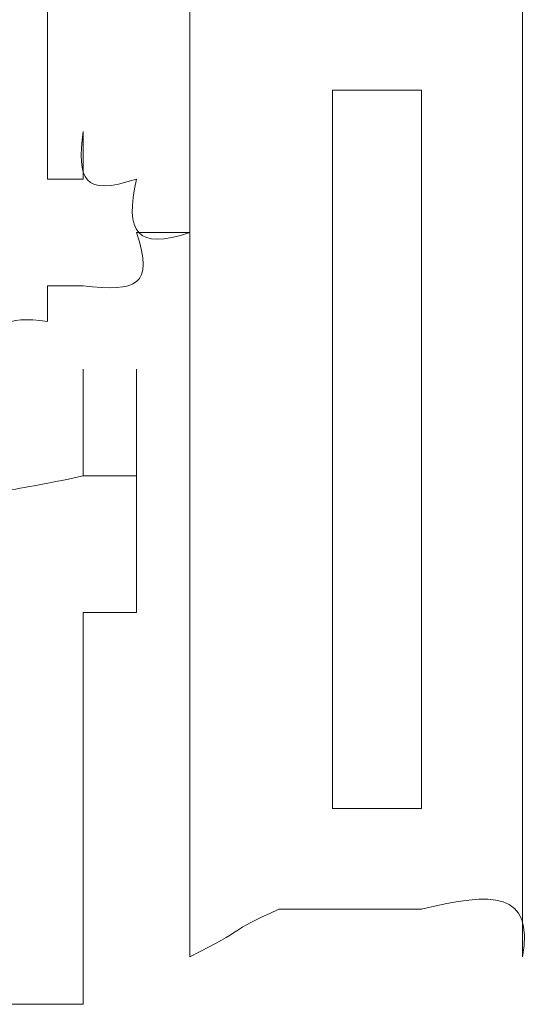
# Model space of a CAD drawing. Units: inches. Extents: x -469 to 2589, y -1198 to 617.
# Drawn here: x 5 to 6, y -501 to -499 of the extents above; entities that cross this region are included whole.
import ezdxf

# ---------------------------------------------------------------- set-up
doc = ezdxf.new("R2010")
doc.units = ezdxf.units.IN
doc.header["$MEASUREMENT"] = 0
doc.layers.add('图层 1', color=7, linetype='Continuous')

msp = doc.modelspace()

# ---------------------------------------------------------------- linework, layer by layer
at = {"layer": '图层 1', "lineweight": 0}
for points in [[(5.3362, -499.0355), (5.3362, -498.8562)], [(6.2925, -498.8562), (6.2925, -500.4938)], [(5.3362, -498.9398), (5.3362, -499.0355)], [(5.3362, -499.0355), (5.3362, -499.143)], [(5.3362, -499.143), (5.3362, -499.2267)], [(5.6231, -499.143), (5.6231, -500.4938)], [(6.0893, -499.143), (5.91, -499.143)], [(5.91, -499.143), (5.91, -500.5894)], [(6.0893, -500.5894), (6.0893, -499.143)], [(5.3362, -499.2267), (5.3362, -499.3223)], [(5.4079, -499.2267), (5.4079, -499.3223)], [(5.3362, -499.3223), (5.4079, -499.3223)], [(5.6231, -499.4299), (5.5155, -499.4299)], [(5.3362, -499.5375), (5.3362, -499.6092)], [(5.4079, -499.5375), (5.3362, -499.5375)], [(5.4079, -499.92), (5.4079, -499.7049)], [(5.4079, -499.92), (5.4079, -499.7049)], [(5.4079, -499.92), (5.4079, -499.7049)], [(5.4079, -499.92), (5.4079, -499.7049)], [(5.5155, -499.92), (5.5155, -499.7049)], [(5.5155, -499.92), (5.5155, -499.7049)], [(5.5155, -499.92), (5.5155, -499.7049)], [(5.5155, -499.92), (5.5155, -499.7049)], [(5.5155, -499.8005), (5.5155, -499.92)], [(5.5155, -499.92), (5.5155, -499.8005)], [(5.4079, -499.92), (5.5155, -499.92)], [(5.5155, -499.92), (5.5155, -500.0037)], [(5.5155, -500.0993), (5.5155, -499.92)], [(5.5155, -500.0037), (5.5155, -500.0993)], [(5.5155, -500.0993), (5.5155, -500.195)], [(5.4079, -500.195), (5.5155, -500.195)], [(5.4079, -500.195), (5.4079, -500.5894)], [(5.91, -500.5894), (6.0893, -500.5894)], [(5.91, -500.7926), (5.8024, -500.7926)], [(5.3362, -500.9839), (5.2525, -500.9839)], [(5.4079, -500.9839), (5.3362, -500.9839)]]:
    msp.add_lwpolyline(points, dxfattribs=at)
for points in [[(5.6231, -499.143), (5.6231, -499.0713), (5.6231, -498.9996), (5.6231, -498.9398)], [(5.4079, -499.2267), (5.396, -499.3223), (5.4079, -499.3582), (5.5155, -499.3223)], [(5.5155, -499.3223), (5.4916, -499.4299), (5.5155, -499.4658), (5.6231, -499.4299)], [(5.5155, -499.4299), (5.5514, -499.5375), (5.5155, -499.5495), (5.4079, -499.5375)], [(5.3362, -499.6092), (5.2525, -499.5973), (5.2167, -499.6092), (5.2525, -499.7049)], [(5.0134, -500.0037), (5.2525, -499.9439), (5.2406, -499.9559), (5.4079, -499.92)], [(5.6231, -500.685), (5.6231, -500.6253), (5.6231, -500.5775), (5.6231, -500.4938)], [(6.2925, -500.4938), (6.2925, -500.5775), (6.2925, -500.6253), (6.2925, -500.685)], [(5.4079, -500.5894), (5.4079, -500.6492), (5.4079, -500.7329), (5.4079, -500.7926)], [(5.6231, -500.8883), (5.6231, -500.8285), (5.6231, -500.7568), (5.6231, -500.685)], [(6.2925, -500.685), (6.2925, -500.7568), (6.2925, -500.8285), (6.2925, -500.8883)], [(6.2925, -500.8883), (6.3164, -500.7568), (6.2327, -500.7568), (6.0893, -500.7926)], [(5.4079, -500.7926), (5.4079, -500.8644), (5.4079, -500.9241), (5.4079, -500.9839)], [(5.8024, -500.7926), (5.6948, -500.8404), (5.7426, -500.8285), (5.6231, -500.8883)], [(6.0893, -500.7926), (6.0534, -500.7926), (5.9697, -500.7926), (5.91, -500.7926)]]:
    msp.add_open_spline(points, degree=3, dxfattribs=at)

doc.saveas('drawing.dxf')
